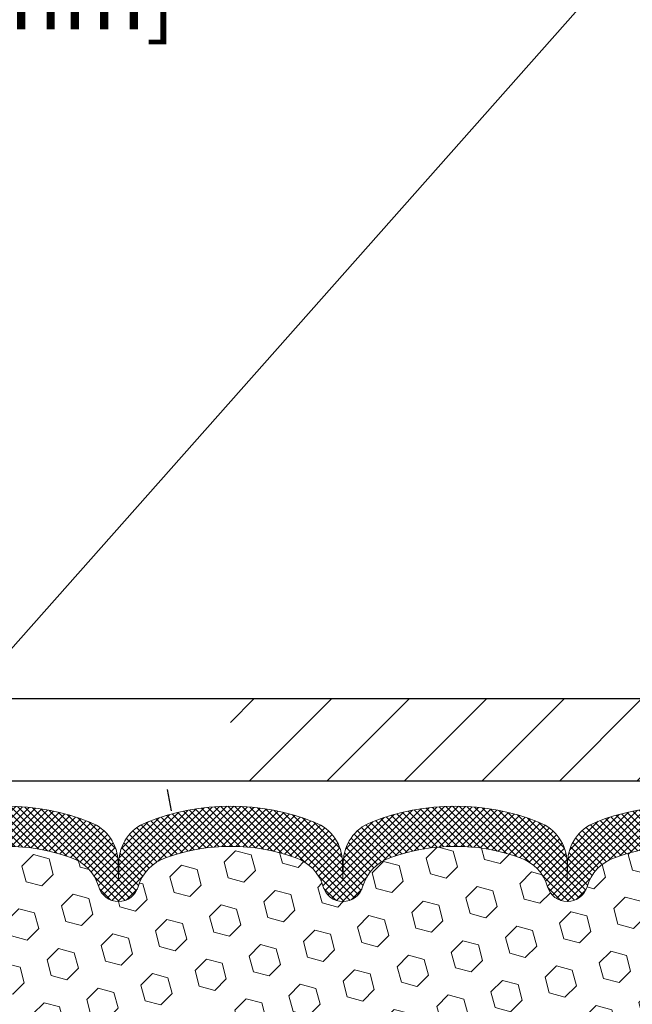
# Model space of a CAD drawing. Extents: x 13 to 3254, y -197 to 1977.
# Drawn here: x 392 to 395, y -173 to -168 of the extents above; entities that cross this region are included whole.
import ezdxf

# ---------------------------------------------------------------- set-up
doc = ezdxf.new("R2010")
doc.units = 0
doc.header["$LTSCALE"] = 5
doc.header["$MEASUREMENT"] = 0
doc.layers.get('DEFPOINTS').update_dxf_attribs({"linetype": 'CONTINUOUS'})
for name, color, linetype, lineweight in [('CAPPING STRIP - L', 7, 'CONTINUOUS', 25), ('COVER PLATE - L', 7, 'CONTINUOUS', 25), ('DIMS', 50, 'CONTINUOUS', 25), ('FOAM INSERT - H', 150, 'CONTINUOUS', 9), ('SILICONE BELLOWS - H', 20, 'CONTINUOUS', 13), ('SILICONE BELLOWS - L', 22, 'CONTINUOUS', 13), ('TEXT - 4', 241, 'CONTINUOUS', 25)]:
    doc.layers.add(name, color=color, linetype=linetype, lineweight=lineweight)
doc.dimstyles.get("Standard").update_dxf_attribs({"dimtxt": 0.18, "dimasz": 0.18, "dimexe": 0.18, "dimexo": 0.0625, "dimgap": 0.09, "dimtad": 0, "dimtih": 1, "dimtoh": 1, "dimdec": 4, "dimzin": 0, "dimdsep": 46, "dimtxsty": 'Standard', "dimcen": 0.09, "dimadec": 0, "dimazin": 0, "dimtfac": 1, "dimtdec": 4, "dimtofl": 0, "dimtmove": 0, "dimatfit": 3, "dimfxl": 1, "dimtolj": 1, "dimtzin": 0, "dimarcsym": 0})

# ---------------------------------------------------------------- blocks, each defined once
blk = doc.blocks.new('*D36')
at = {"layer": 'DEFPOINTS', "color": 0, "transparency": 16777216}
for p in [(402.6760487712577, -167.777309444264), (384.6760487712577, -168.541227218168), (402.6760487712577, -171.4787272181676)]:
    blk.add_point(p, dxfattribs=at)
at = {"layer": 'DIMS', "color": 0, "lineweight": -2, "transparency": 16777216}
for p, q in [((384.6760487712577, -168.241227218168), (384.6760487712577, -167.477309444264)), ((402.6760487712577, -171.1787272181676), (402.6760487712577, -167.477309444264)), ((384.9760487712578, -167.777309444264), (390.2396780834217, -167.777309444264)), ((402.3760487712577, -167.777309444264), (393.3396780834217, -167.777309444264))]:
    blk.add_line(p, q, dxfattribs=at)
at = {"layer": 'DIMS', "color": 0, "transparency": 16777216}
for points in [[(384.9760487712578, -167.727309444264), (384.9760487712578, -167.827309444264), (384.6760487712577, -167.777309444264)], [(402.3760487712577, -167.727309444264), (402.3760487712577, -167.827309444264), (402.6760487712577, -167.777309444264)]]:
    blk.add_solid(points, dxfattribs=at)
at = {"layer": 'DIMS', "color": 0, "transparency": 16777216, "insert": (391.7896780834217, -167.777309444264), "char_height": 0.3, "attachment_point": 5}
blk.add_mtext('\\A1;18 IN\\P [457.2mm]', dxfattribs=at)

msp = doc.modelspace()

# ---------------------------------------------------------------- hatches: boundary and pattern name
at = {"layer": 'COVER PLATE - L'}
h = msp.add_hatch(dxfattribs=at)
h.set_pattern_fill('ANSI31', color=252, scale=2, style=0)
h.set_pattern_definition([(45, (8.715368008700807, -148.4420365410258), (-0.1767766952966368, 0.1767766952966369), [])])
h.paths.add_polyline_path([(393.1135487712577, -171.2287272181674), (393.1135487712576, -171.6037272181674), (402.6760487712576, -171.6037272181674), (402.6760487712577, -171.4787272181676), (401.258228316352, -171.2287272181674)])
at = {"layer": 'FOAM INSERT - H'}
h = msp.add_hatch(dxfattribs=at)
h.set_pattern_fill('HEX', color=256, scale=0.590551181102362, angle=45, style=0)
h.set_pattern_definition([(45, (0, 0), (-0.09040931629367041, 0.09040931629367042), [0.07381889763779526, -0.1476377952755905]), (165, (0, 0), (-0.03309210650226577, -0.1235014227959361), [0.07381889763779526, -0.1476377952755905]), (105, (0.05219784309940064, 0.05219784309940063), (-0.1235014227959362, -0.03309210650226572), [0.07381889763779526, -0.1476377952755905])])
edge = h.paths.add_edge_path()
edge.add_line((395.6239903872152, -174.5084321541335), (395.6111709439184, -174.1689447591538))
edge.add_line((395.6111709439184, -174.1689447591538), (395.6239903872152, -173.9639696029362))
edge.add_line((395.6239903872152, -173.9639696029362), (395.604759398736, -173.7205639653175))
edge.add_line((395.604759398736, -173.7205639653175), (395.6111709439184, -173.5777715151393))
edge.add_line((395.6111709439184, -173.5777715151393), (395.6239903872152, -173.3599869389695))
edge.add_line((395.6239903872152, -173.3599869389695), (395.604759398736, -173.2959331745764))
edge.add_line((395.604759398736, -173.2959331745764), (395.6239903872152, -173.1357976528229))
edge.add_line((395.6239903872152, -173.1357976528229), (395.6304019323975, -172.9244177866289))
edge.add_line((395.6304019323975, -172.9244177866289), (395.6471055028956, -172.8254746812108))
edge.add_line((395.6471055028956, -172.8254746812108), (395.630128402313, -172.7120915428945))
edge.add_line((395.630128402313, -172.7120915428945), (395.6288105652234, -172.3984181798787))
edge.add_arc((395.8728176472796, -172.3089393105133), 0.2598959871880854, 183.9810485659343, 200.1382916807103, ccw=False)
edge.add_line((395.6135487712577, -172.3269829820587), (395.6135487712574, -172.1050522345217))
edge.add_arc((395.5666737712683, -172.1050522345217), 0.04687499998914291, 284.4775121615858, 359.99999999996527, ccw=False)
edge.add_arc((395.5549550212576, -172.0596657109249), 0.09374999999994069, 184.1951275988912, 284.4775121787993, ccw=False)
edge.add_line((395.4614562054682, -172.0665238408433), (395.45802309931, -172.0197193381428))
edge.add_arc((395.3582910291333, -172.0270346767209), 0.1000000000011437, 4.19512759797764, 75.39792307567083)
edge.add_arc((395.1615551003711, -172.7822033169435), 0.8803747182240899, 75.39792307657125, 109.7375026210282)
edge.add_arc((394.9317847879654, -172.1418008179356), 0.1999999999999218, 109.7375026209624, 163.7631374636001)
edge.add_arc((394.6497513029033, -172.0596657109249), 0.09374999999994961, 196.236862536375, 343.76313746362496, ccw=False)
edge.add_arc((394.3677178178414, -172.1418008179353), 0.1999999999997331, 16.2368625363386, 70.26249737898497)
edge.add_arc((394.1379475054357, -172.7822033169443), 0.8803747182248937, 70.26249737898294, 109.7375026207895)
edge.add_arc((393.9081771930328, -172.1418008179347), 0.2000000000000625, 109.7375026208095, 163.7631374637917)
edge.add_arc((393.6261437079702, -172.0596657109249), 0.0937499999999793, 196.2368625361889, 343.7631374638111, ccw=False)
edge.add_arc((393.3441102229078, -172.1418008179346), 0.1999999999999334, 16.23686253618621, 70.2624973792129)
edge.add_arc((393.1143399105048, -172.782203316944), 0.8803747182246172, 70.26249737920837, 109.7375026220338)
edge.add_arc((392.8845695980877, -172.1418008179394), 0.1999999999996784, 109.7375026219736, 163.7631374628348)
edge.add_arc((392.6025361130269, -172.0596657109248), 0.0937500000000036, 196.2368625372172, 343.76313746276617, ccw=False)
edge.add_arc((392.3205026279661, -172.1418008179394), 0.1999999999998104, 16.23686253717172, 70.26249737800404)
edge.add_arc((392.0907323155491, -172.782203316944), 0.8803747182246717, 70.26249737797158, 109.7375026198039)
edge.add_arc((391.8609620031569, -172.1418008179304), 0.1999999999997284, 109.7375026197712, 163.7631374647206)
edge.add_arc((391.5789285180938, -172.0596657109252), 0.09374999999958195, 196.2368625353717, 343.763137464645, ccw=False)
edge.add_arc((391.2968950330305, -172.1418008179307), 0.2000000000000119, 16.23686253533161, 70.26249738018949)
edge.add_arc((391.0671247206386, -172.7822033169438), 0.8803747182244002, 70.26249738018983, 104.7245101189639)
edge.add_arc((390.8687755508154, -172.0274567981228), 0.1000000000011217, 104.7245101198653, 175.8048724017439)
edge.add_line((390.7690434806388, -172.0201414595441), (390.765641337048, -172.0665238408432))
edge.add_arc((390.6721425212469, -172.059665710933), 0.09375000001097426, 255.5224878268474, 355.80487240660165, ccw=False)
edge.add_arc((390.6604237712588, -172.1050522345354), 0.04687500000023843, 180.0000000003127, 255.5224878213212, ccw=False)
edge.add_line((390.6135487712585, -172.1050522345357), (390.6135487712585, -172.3269829820585))
edge.add_arc((390.3542798952365, -172.3089393105132), 0.2598959871882532, 319.20975106184756, 356.0189514340933, ccw=False)
edge.add_line((390.5510487712585, -172.4787272181674), (390.5510487712567, -173.1662272181674))
edge.add_arc((390.5510487712567, -173.3537272181674), 0.1875, 90, 180)
edge.add_line((390.3635487712567, -173.3537272181674), (390.3635487712567, -173.6662272181674))
edge.add_arc((390.5510487712567, -173.6662272181674), 0.1875, 180, 270)
edge.add_line((390.5510487712567, -173.8537272181673), (390.5510487712567, -174.3537272181674))
edge.add_arc((390.5510487712567, -174.5412272181674), 0.1875, 90, 180)
edge.add_line((390.3635487712567, -174.5412272181674), (390.3635487712567, -174.8537272181674))
edge.add_arc((390.5510487712567, -174.8537272181674), 0.1875, 180, 270)
edge.add_line((390.5510487712567, -175.0412272181673), (390.5510487712567, -176.6037272181674))
edge.add_line((390.5510487712567, -176.6037272181674), (395.8771442839504, -176.6037272181674))
edge.add_line((395.8771442839504, -176.6037272181674), (395.8745061270611, -176.5224548081921))
edge.add_line((395.8745061270611, -176.5224548081921), (395.8642067168191, -176.42151289794))
edge.add_line((395.8642067168191, -176.42151289794), (395.8802932228452, -176.3115265591018))
edge.add_line((395.8802932228452, -176.3115265591018), (395.8758069462644, -176.2267333469524))
edge.add_line((395.8758069462644, -176.2267333469524), (395.8699021517548, -176.1351874312886))
edge.add_line((395.8699021517548, -176.1351874312886), (395.8657448687898, -176.0466674456548))
edge.add_line((395.8657448687898, -176.0466674456548), (395.868090550545, -175.900462992996))
edge.add_line((395.868090550545, -175.900462992996), (395.868090550545, -175.6994303727166))
edge.add_line((395.868090550545, -175.6994303727166), (395.8859074775389, -175.4973356143343))
edge.add_line((395.8859074775389, -175.4973356143343), (395.8599981621217, -175.3123502139153))
edge.add_line((395.8599981621217, -175.3123502139153), (395.8514870545503, -175.1316147803743))
edge.add_line((395.8514870545503, -175.1316147803743), (395.8472315007646, -174.9440849918903))
edge.add_line((395.8472315007646, -174.9440849918903), (395.8216981780513, -174.674463737924))
edge.add_line((395.8216981780513, -174.674463737924), (395.6239903872152, -174.5834242801256))
edge.add_line((395.6239903872152, -174.5834242801256), (395.6239903872152, -174.5084321541335))
at = {"layer": 'SILICONE BELLOWS - H'}
h = msp.add_hatch(dxfattribs=at)
h.set_pattern_fill('ANSI37', color=256, scale=0.1812307692189964, style=0)
h.set_pattern_definition([(135, (771.6367295338146, -148.4420365410258), (0.01601868823430082, 0.01601868823430083), []), (45.00000000000001, (771.6367295338146, -148.4420365410258), (0.01601868823430083, -0.01601868823430082), [])])
edge = h.paths.add_edge_path()
edge.add_arc((393.8275918811567, -171.9784452981934), 0.1999999999999934, 111.5806651241166, 179.0000000000323)
edge.add_line((393.6276223421254, -171.9749548169061), (393.6261437079702, -172.0596657109248))
edge.add_line((393.6261437079702, -172.0596657109248), (393.624665073815, -171.9749548169061))
edge.add_arc((393.4246955347874, -171.9784452981987), 0.1999999999964886, 1.000000001483528, 68.41933487739624)
edge.add_arc((393.1143399104922, -172.7630876242296), 1.043791557983927, 68.41933487540219, 111.5806651240879)
edge.add_arc((392.8039842862134, -171.9784452981959), 0.1999999999999446, 111.5806651246124, 179.0000000000649)
edge.add_line((392.6040147471821, -171.9749548169087), (392.6025361130269, -172.0596657109248))
edge.add_line((392.6025361130269, -172.0596657109248), (392.6010574788717, -171.9749548169084))
edge.add_arc((392.401087939844, -171.9784452982012), 0.1999999999964926, 1.000000001548656, 68.41933487693964)
edge.add_arc((392.0907323155425, -172.7630876242296), 1.043791557983905, 68.41933487493866, 111.5806651228735)
edge.add_arc((391.7803766912803, -171.9784452981894), 0.1999999999999875, 111.5806651233817, 179.0000000000568)
edge.add_line((391.5804071522491, -171.9749548169021), (391.5789285180938, -172.0596657109248))
edge.add_line((391.5789285180938, -172.0596657109248), (391.5774498839384, -171.9749548169018))
edge.add_arc((391.3774803449108, -171.9784452981945), 0.1999999999964342, 1.000000001524517, 68.41933487814022)
edge.add_arc((391.067124720625, -172.7630876242292), 1.043791557983865, 68.41933487610214, 107.4888175768366)
edge.add_arc((390.8135487712588, -171.9582998067096), 0.1999999999999818, 107.4888175773989, 179.9999999999674)
edge.add_line((390.6135487712588, -171.9582998067095), (390.6135487712585, -172.1050522345357))
edge.add_arc((390.6604237712586, -172.1050522345355), 0.04687500000011369, 180.0000000002084, 255.5224878214297)
edge.add_arc((390.672142521247, -172.059665710933), 0.09375000001089963, 255.522487826805, 355.8048724066338)
edge.add_line((390.765641337048, -172.0665238408432), (390.7690434806388, -172.0201414595441))
edge.add_arc((390.8687755508153, -172.0274567981227), 0.1000000000010636, 104.72451011983799, 175.8048724017578, ccw=False)
edge.add_arc((391.0671247206386, -172.7822033169439), 0.8803747182244572, 70.2624973801876, 104.72451011895939, ccw=False)
edge.add_arc((391.2968950330305, -172.1418008179307), 0.2000000000000192, 16.236862535331625, 70.26249738018947, ccw=False)
edge.add_arc((391.5789285180938, -172.0596657109253), 0.09374999999958195, 196.236862535355, 343.7631374646617)
edge.add_arc((391.8609620031571, -172.1418008179306), 0.1999999999999335, 109.73750261980351, 163.7631374646873, ccw=False)
edge.add_arc((392.090732315549, -172.782203316944), 0.8803747182246218, 70.2624973779669, 109.73750261980109, ccw=False)
edge.add_arc((392.3205026279659, -172.1418008179396), 0.199999999999996, 16.23686253722508, 70.26249737798992, ccw=False)
edge.add_arc((392.6025361130269, -172.0596657109248), 0.09374999999999566, 196.2368625372172, 343.7631374627662)
edge.add_arc((392.884569598088, -172.1418008179396), 0.2000000000000297, 109.7375026220254, 163.7631374627872, ccw=False)
edge.add_arc((393.1143399105048, -172.782203316944), 0.8803747182245647, 70.26249737920358, 109.73750262203089, ccw=False)
edge.add_arc((393.3441102229078, -172.1418008179347), 0.2000000000000166, 16.23686253620508, 70.26249737920313, ccw=False)
edge.add_arc((393.6261437079702, -172.0596657109248), 0.09374999999998725, 196.2368625362055, 343.7631374637944)
edge.add_arc((393.9081771930327, -172.1418008179347), 0.2000000000000118, 109.7375026207969, 163.7631374637949, ccw=False)
edge.add_arc((394.1379475054357, -172.782203316944), 0.8803747182246364, 70.26249737897729, 109.73750262079511, ccw=False)
edge.add_arc((394.3677178178412, -172.1418008179355), 0.1999999999999375, 16.236862536364015, 70.26249737895267, ccw=False)
edge.add_arc((394.6497513029033, -172.0596657109248), 0.09374999999995755, 196.2368625363918, 343.7631374636082)
edge.add_arc((394.9317847879656, -172.1418008179357), 0.2000000000001093, 109.7375026209946, 163.7631374635825, ccw=False)
edge.add_arc((395.1615551003711, -172.7822033169439), 0.8803747182244809, 75.3979230765778, 109.73750262101879, ccw=False)
edge.add_arc((395.3582910291334, -172.0270346767209), 0.1000000000010675, 4.19512759796379, 75.39792307569832, ccw=False)
edge.add_line((395.45802309931, -172.0197193381428), (395.4614562054682, -172.0665238408433))
edge.add_arc((395.5549550212576, -172.0596657109248), 0.09375000000001014, 184.1951275989233, 284.477512178757)
edge.add_arc((395.5666737712683, -172.1050522345217), 0.04687499998907327, 284.477512161536, 359.9999999828036)
edge.add_line((395.6135487712574, -172.1050522345358), (395.6135487712576, -171.9578029645209))
edge.add_arc((395.4135487712576, -171.9578029645207), 0.2000000000000455, 359.9999999999674, 432.6237958005142)
edge.add_arc((395.1615551003786, -172.7630876242293), 1.043791557983969, 72.62379580105664, 111.5806651243788)
edge.add_arc((394.8511994760862, -171.9784452981972), 0.1999999999964341, 111.5806651223134, 178.9999999985325)
edge.add_line((394.6512299370585, -171.9749548169046), (394.6497513029034, -172.0596657109248))
edge.add_line((394.6497513029034, -172.0596657109248), (394.6482726687482, -171.9749548169047))
edge.add_arc((394.448303129717, -171.978445298192), 0.1999999999999764, 0.9999999999432603, 68.41933487616166)
edge.add_arc((394.1379475054387, -172.7630876242296), 1.043791557987485, 68.41933487616394, 111.5806651241049)

# ---------------------------------------------------------------- linework, layer by layer
at = {"layer": 'CAPPING STRIP - L'}
msp.add_line((392.8439590237864, -171.7399343416546), (392.8263522597455, -171.6430971394282), dxfattribs=at)
at = {"layer": 'COVER PLATE - L'}
for p, q in [((385.5510487712572, -171.2287272181674), (401.258228316352, -171.2287272181674)), ((385.5510487712573, -171.6037272181678), (402.6760487712576, -171.6037272181755))]:
    msp.add_line(p, q, dxfattribs=at)
at = {"layer": 'SILICONE BELLOWS - L'}
for points in [[(395.4732776624758, -171.7669300760482, 0.1716376834176092), (394.7776373217095, -171.7924651663496, 0.3029623688062289), (394.6512299370585, -171.9749548169046), (394.6497513029034, -172.0596657109248), (394.6482726687482, -171.9749548169047, 0.3029623688062453), (394.5218652840999, -171.792465166343, 0.1905853392789651), (393.7540297267729, -171.7924651663449, 0.3029623688048232), (393.6276223421254, -171.9749548169061), (393.6261437079702, -172.0596657109248), (393.624665073815, -171.9749548169061, 0.3029623688048202), (393.498257689165, -171.7924651663514, 0.1905853392823324), (392.730422131828, -171.792465166348, 0.302962368802597), (392.6040147471821, -171.9749548169087), (392.6025361130269, -172.0596657109248), (392.6010574788717, -171.9749548169084, 0.302962368802314), (392.4746500942231, -171.7924651663545, 0.1905853392789365), (391.7068145368989, -171.7924651663399, 0.3029623688084523)], [(391.7934197191077, -171.9535508780492, -0.173965987152345), (392.3880449120226, -171.9535508780608, -0.2401970623185233), (392.5125254263053, -172.0858790429508, 0.7503183281212745), (392.6925467997485, -172.0858790429508, -0.2401970623185233), (392.8170273140312, -171.9535508780608, -0.1739659871568139), (393.4116525069605, -171.9535508780543, -0.240197062328848), (393.5361330212482, -172.0858790429492, 0.7503183281349879), (393.7161543946923, -172.0858790429492, -0.240197062328848), (393.84063490898, -171.9535508780543, -0.1739659871522719), (394.4352601018947, -171.9535508780555, -0.2401970623269664), (394.5597406161814, -172.0858790429495, 0.7503183281325048), (394.7397619896253, -172.0858790429495, -0.2401970623269664), (394.8642425039122, -171.9535508780555, -0.1509661278053037), (395.3835014728066, -171.9302646734657, -0.3210783305070693)]]:
    msp.add_lwpolyline(points, format="xyb", dxfattribs=at)

# ---------------------------------------------------------------- dimensions: what is measured, and where the dimension line sits
at = {"layer": 'DIMS'}
dim = msp.add_linear_dim(base=(402.6760487712577, -167.777309444264), p1=(384.6760487712577, -168.541227218168), p2=(402.6760487712577, -171.4787272181676), text='<>\\P[]', dimstyle='Standard', override={"dimtxt": 0.3, "dimasz": 0.3, "dimexe": 0.3, "dimexo": 0.3, "dimgap": 0.3, "dimlunit": 5, "dimpost": ' IN', "dimfrac": 2}, dxfattribs=at)
dim.commit()
dim.dimension.update_dxf_attribs({"geometry": '*D36', "text_midpoint": (391.7896780834217, -167.777309444264), "dimtype": 160})

# ---------------------------------------------------------------- leaders
at = {"layer": 'TEXT - 4'}
msp.add_leader([(390.3524756728235, -172.9870576551659), (400.3187332486086, -161.7463693194008), (400.5053024216231, -161.7463693194008)], dimstyle='Standard', override={"dimasz": 0.3}, dxfattribs=at)

doc.saveas('drawing.dxf')
